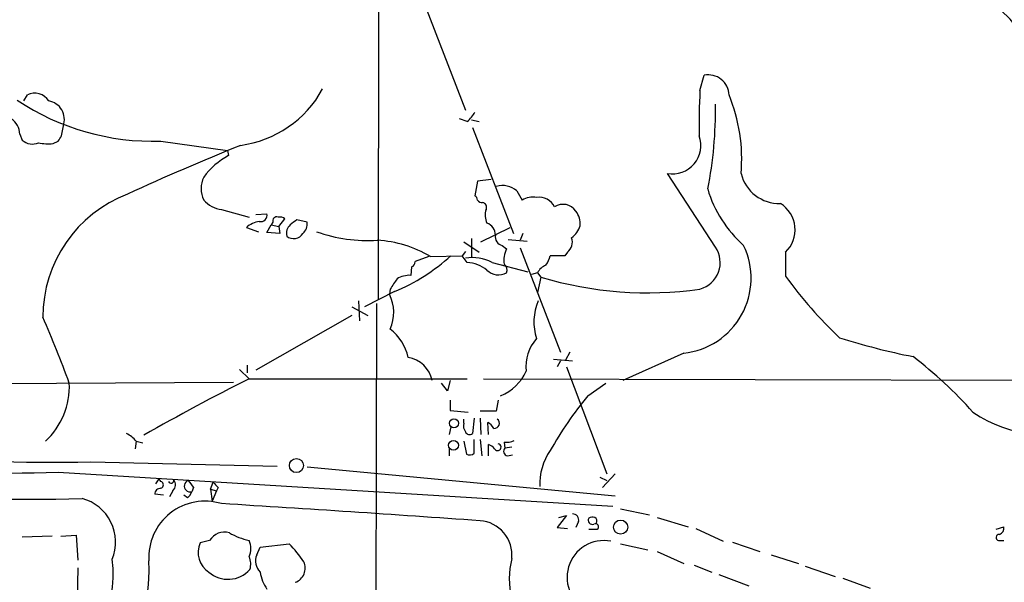
# Model space of a CAD drawing. Extents: x 9 to 1126, y 4 to 939.
# Drawn here: x 682 to 779, y 682 to 738 of the extents above; entities that cross this region are included whole.
import ezdxf

# ---------------------------------------------------------------- set-up
doc = ezdxf.new("R2010")
doc.units = 0
doc.header["$MEASUREMENT"] = 0
doc.layers.add('MAIN', color=5, linetype='CONTINUOUS')

msp = doc.modelspace()

# ---------------------------------------------------------------- linework, layer by layer
at = {"layer": 'MAIN'}
for p, q in [((717.1267, 861.822), (717.042, 710.0993)), ((721.7833, 738.886), (725.678, 728.8106)), ((748.8767, 730.758), (749.3, 732.282)), ((681.99, 729.742), (682.3287, 730.3346)), ((725.8473, 727.71), (725.0853, 727.964)), ((726.2707, 727.8793), (727.0327, 727.71)), ((685.7153, 726.2706), (685.8847, 727.2866)), ((726.3553, 727.1173), (730.4193, 716.6186)), ((681.5667, 726.44), (681.8207, 725.8473)), ((684.8687, 725.5086), (685.3767, 725.7626)), ((695.5367, 725.7626), (702.1407, 724.8313)), ((702.1407, 724.8313), (702.2253, 724.3233)), ((728.218, 721.9526), (726.8633, 721.7833)), ((750.4007, 715.264), (745.6593, 722.5453)), ((726.8633, 721.7833), (726.6093, 720.344)), ((730.758, 720.852), (731.266, 719.9206)), ((701.548, 718.9893), (704.2573, 718.2273)), ((704.9347, 718.4813), (706.0353, 718.566)), ((707.2207, 717.296), (707.8133, 718.058)), ((704.0033, 717.2113), (705.1887, 716.788)), ((706.0353, 716.7033), (706.4587, 717.4653)), ((706.628, 717.7193), (706.4587, 717.4653)), ((706.4587, 717.4653), (707.2207, 717.296)), ((707.2207, 717.296), (707.3053, 716.6186)), ((710.0147, 717.7193), (708.9987, 717.9733)), ((727.202, 715.772), (730.0807, 717.2113)), ((707.3053, 716.6186), (706.0353, 716.7033)), ((726.2707, 716.1106), (726.2707, 714.248)), ((731.3507, 716.6186), (731.0967, 715.9413)), ((725.5087, 715.772), (727.0327, 714.756)), ((729.3187, 715.4333), (729.742, 715.0946)), ((729.9113, 716.026), (731.774, 715.8566)), ((731.0967, 715.1793), (735.076, 704.85)), ((722.0373, 714.3326), (720.6827, 713.8246)), ((722.2067, 714.3326), (725.3393, 714.4173)), ((725.678, 714.8406), (725.3393, 714.4173)), ((725.8473, 713.74), (725.3393, 714.4173)), ((735.4993, 714.4173), (734.06, 714.4173)), ((735.7533, 714.756), (735.4993, 714.4173)), ((757.3433, 714.756), (757.3433, 712.3853)), ((720.344, 713.3166), (720.2593, 712.47)), ((728.3027, 713.74), (731.8587, 712.8086)), ((732.79, 712.724), (732.1973, 712.5546)), ((732.79, 712.724), (733.1287, 712.3006)), ((733.1287, 712.3006), (732.79, 710.7766)), ((718.6507, 710.8613), (715.6873, 709.3373)), ((718.2273, 711.1153), (718.1427, 710.6073)), ((714.4173, 709.3373), (716.026, 708.4906)), ((715.0947, 709.93), (715.1793, 707.9826)), ((716.8727, 709.676), (716.788, 672.4226)), ((714.4173, 708.4906), (704.9347, 703.072)), ((736.0073, 704.85), (735.584, 704.088)), ((747.268, 704.7653), (741.2567, 702.056)), ((704.088, 703.58), (704.088, 702.818)), ((734.3987, 704.1726), (736.2613, 704.0033)), ((735.076, 704.0033), (734.7373, 703.4106)), ((735.6687, 703.4106), (739.648, 692.8273)), ((703.326, 703.1566), (704.2573, 702.2253)), ((642.1967, 701.548), (702.7333, 701.8866)), ((704.2573, 702.2253), (725.8473, 702.2253)), ((723.9, 701.04), (723.3073, 701.802)), ((724.154, 702.056), (723.9, 701.04)), ((727.456, 702.2253), (877.6547, 701.8866)), ((737.7853, 700.532), (739.5633, 701.802)), ((724.154, 700.1086), (724.154, 699.0926)), ((728.8953, 700.1086), (728.726, 699.008)), ((724.154, 699.0926), (725.932, 698.9233)), ((728.726, 699.008), (727.1173, 699.008)), ((725.5087, 697.8226), (725.5087, 698.246)), ((726.5247, 698.3306), (726.3553, 696.8066)), ((727.1173, 698.3306), (727.202, 696.722)), ((727.964, 696.722), (727.8793, 697.9073)), ((724.2387, 697.484), (724.0693, 696.722)), ((693.0813, 696.0446), (692.9967, 695.2826)), ((693.0813, 696.0446), (693.7587, 695.8753)), ((725.5087, 696.0446), (725.7627, 694.7746)), ((726.5247, 694.8593), (726.5247, 696.214)), ((727.1173, 696.214), (727.2867, 694.6053)), ((727.964, 694.6053), (727.964, 695.706)), ((729.488, 695.96), (729.5727, 695.3673)), ((724.0693, 695.3673), (724.0693, 694.6053)), ((730.25, 695.452), (729.5727, 695.3673)), ((729.8267, 694.6053), (730.3347, 694.69)), ((688.594, 694.0126), (707.0513, 693.5893)), ((685.3767, 692.9966), (740.2407, 689.61)), ((710.0147, 693.5046), (740.4947, 690.626)), ((740.4947, 692.8273), (739.2247, 691.4726)), ((695.0287, 691.8113), (695.3673, 692.3193)), ((695.5367, 692.0653), (695.3673, 692.3193)), ((700.4473, 691.3033), (700.7013, 691.9806)), ((738.9707, 692.4886), (739.648, 692.15)), ((695.7907, 690.7106), (694.944, 690.7953)), ((696.722, 691.134), (696.3833, 690.5413)), ((698.1613, 690.4566), (697.8227, 690.7106)), ((698.754, 691.4726), (698.5847, 691.0493)), ((700.4473, 691.3033), (701.04, 691.134)), ((700.4473, 691.3033), (700.6167, 690.118)), ((701.04, 691.134), (700.6167, 690.118)), ((701.2093, 691.4726), (701.04, 691.134)), ((741.0027, 689.356), (743.8813, 688.7633)), ((735.6687, 688.6786), (734.7373, 687.4933)), ((734.9067, 688.5093), (735.6687, 688.6786)), ((736.854, 688.086), (736.6, 687.4933)), ((744.6433, 688.5093), (747.6913, 687.578)), ((734.7373, 687.4933), (735.7533, 687.4086)), ((737.87, 687.324), (738.7167, 687.324)), ((748.4533, 687.4086), (751.1627, 686.1386)), ((778.1713, 687.324), (778.9333, 687.578)), ((684.784, 686.6466), (681.8207, 686.562)), ((685.6307, 686.6466), (687.1547, 686.7313)), ((687.1547, 686.7313), (687.324, 684.276)), ((700.3627, 686.2233), (699.4313, 685.9693)), ((705.358, 685.546), (708.2367, 685.8846)), ((741.0027, 685.8846), (743.712, 685.292)), ((752.094, 686.054), (754.8033, 685.1226)), ((778.4253, 686.2233), (778.9333, 686.2233)), ((705.0193, 684.784), (705.358, 685.546)), ((744.6433, 685.1226), (747.268, 683.9373)), ((755.904, 684.784), (758.6133, 683.9373)), ((687.324, 683.514), (687.2393, 680.3813)), ((748.284, 683.768), (750.062, 683.0906)), ((759.2907, 683.6833), (762.254, 682.6673)), ((750.7393, 682.8366), (753.7027, 681.736)), ((763.016, 682.498), (765.7253, 681.482))]:
    msp.add_line(p, q, dxfattribs=at)
for centre, radius in [((724.5349, 697.8227), 0.4508), ((724.4877, 695.6438), 0.4849), ((708.9439, 693.6372), 0.6945), ((741.0211, 687.5426), 0.7029)]:
    msp.add_circle(centre, radius, dxfattribs=at)
for centre, radius, start, end in [((773.6573, 732.3907), 8.0276, 5.881465, 55.050254), ((749.693, 730.256), 2.0638, 2.182645, 100.977803), ((701.9677, 736.1434), 10.9001, 277.607426, 331.410054), ((807.1467, 727.4136), 58.3659, 176.715119, 181.122115), ((694.7446, 749.9144), 24.1648, 236.230954, 271.878441), ((683.0634, 728.8825), 1.6274, 31.880362, 116.837444), ((684.1188, 727.901), 1.8697, 340.815958, 79.943203), ((736.3166, 724.0002), 16.6877, 354.998359, 22.30803), ((711.8682, 728.6806), 38.5393, 348.536705, 1.074491), ((679.8097, 726.4611), 1.7571, 359.311962, 58.796893), ((723.9004, 730.0804), 3.0674, 309.397568, 332.020577), ((682.8302, 727.0196), 1.5471, 229.267348, 292.78425), ((558.546, 810.6666), 152.6261, 326.200547, 326.42973), ((746.1435, 725.318), 2.8147, 260.094257, 19.782405), ((684.4454, 730.5887), 5.0977, 258.502485, 274.763175), ((797.1109, 492.9958), 250.5259, 111.963386, 114.747756), ((705.761, 717.7397), 7.4729, 118.237871, 143.291724), ((702.1832, 721.0636), 2.6702, 154.655661, 205.344339), ((756.7335, 723.4892), 3.9085, 193.97509, 271.492473), ((729.3384, 719.1263), 2.2346, 50.55851, 105.905949), ((761.1033, 724.3915), 11.9497, 196.381531, 228.560854), ((696.936, 708.3038), 13.0834, 111.059331, 179.923362), ((726.3132, 719.8785), 0.5517, 4.376403, 57.539959), ((732.3243, 718.1286), 2.0812, 79.451375, 120.56479), ((732.9667, 718.5107), 1.6843, 25.783061, 98.928238), ((701.9784, 721.9739), 3.0155, 222.915702, 261.794122), ((727.3292, 720.2175), 0.5525, 212.507782, 274.370073), ((727.2867, 719.2009), 0.4733, 333.440363, 79.703815), ((729.5381, 718.4236), 1.9136, 162.805477, 204.349793), ((735.33, 717.9732), 1.5265, 33.694232, 123.689026), ((755.2126, 716.9715), 3.0737, 313.882227, 58.134707), ((705.4173, 718.422), 0.6346, 256.883564, 13.116436), ((706.9879, 717.8674), 0.3892, 67.632677, 202.367323), ((707.3054, 717.4655), 0.7804, 49.396316, 102.536771), ((734.8583, 717.5258), 2.1699, 356.163091, 36.614827), ((705.6681, 715.3011), 2.5338, 98.96381, 131.073185), ((709.0851, 716.6279), 1.1334, 132.368222, 193.43301), ((835.6599, 548.3694), 211.6803, 126.752594, 126.981777), ((708.6517, 717.6118), 1.3672, 313.411493, 4.509591), ((727.403, 716.4599), 1.2383, 359.509553, 71.559198), ((734.822, 718.0579), 2.3031, 306.02902, 342.89782), ((708.6795, 717.1723), 1.0667, 229.215773, 328.731349), ((716.0566, 731.3093), 15.3944, 250.611083, 273.3542), ((729.4649, 716.2646), 0.8441, 167.360014, 260.025444), ((734.9574, 715.7721), 1.2907, 308.071209, 19.14109), ((716.317, 704.4829), 11.4763, 59.122379, 86.801615), ((732.0464, 713.9274), 2.5831, 153.137363, 187.939385), ((746.469, 712.1895), 7.4671, 276.142588, 25.747978), ((748.1628, 713.7318), 2.7121, 285.261418, 34.397872), ((710.9933, 729.063), 19.7468, 292.816343, 312.125823), ((726.3975, 710.2759), 3.9534, 61.189905, 100.485935), ((731.7544, 714.9034), 2.3563, 323.019707, 348.094435), ((720.2337, 713.7571), 0.454, 284.057665, 8.549485), ((725.6458, 710.3556), 3.3904, 50.667431, 86.592753), ((729.0506, 712.978), 0.7365, 339.828155, 53.568844), ((734.3057, 711.8912), 1.7294, 112.757481, 151.213446), ((720.1409, 710.0652), 2.4077, 87.181326, 120.893153), ((728.9357, 714.1341), 1.6243, 225.376629, 299.761069), ((743.6573, 746.9776), 36.2401, 253.110707, 278.280689), ((793.3758, 738.5321), 44.5196, 215.966324, 226.405502), ((972.5658, 542.2734), 305.2796, 146.192733, 146.421916), ((714.5282, 708.7825), 4.049, 336.005758, 26.787176), ((737.7536, 707.8416), 5.3071, 156.826784, 197.966198), ((581.2089, 663.21), 112.1195, 20.133226, 23.725185), ((715.2874, 703.3024), 4.8311, 12.426669, 52.516228), ((783.2863, 771.688), 68.5691, 252.50887, 258.792226), ((735.6431, 703.5078), 3.9879, 137.449131, 187.499606), ((719.5202, 701.4667), 2.9159, 11.659445, 80.423648), ((743.2534, 669.7243), 43.7884, 41.822156, 52.419768), ((727.2398, 705.0488), 4.9039, 292.916456, 335.141216), ((679.1135, 701.4673), 7.3714, 312.638744, 2.602421), ((802.4041, 506.8174), 218.6711, 116.668836, 119.765876), ((764.7472, 678.0061), 35.1335, 140.122204, 150.861635), ((684.778, 833.9262), 139.9656, 254.961757, 271.562296), ((782.9927, 709.2497), 12.5359, 235.461347, 295.205259), ((726.4397, 697.5686), 0.9651, 164.739674, 217.882794), ((727.1599, 696.5952), 1.4964, 28.735138, 61.264862), ((728.5248, 697.8227), 0.5108, 264.067314, 55.964613), ((680.0336, 827.637), 134.7464, 256.152978, 272.272546), ((690.7109, 694.0977), 3.0674, 39.397568, 62.020577), ((726.0731, 697.1172), 0.4197, 199.665766, 312.257158), ((727.6253, 694.6053), 1.1516, 36.024081, 72.896174), ((728.853, 695.4519), 0.3413, 209.742799, 82.88123), ((729.7421, 697.5685), 1.6284, 261.022983, 297.896356), ((682.7779, 845.6171), 155.3246, 256.46658, 271.833414), ((726.0893, 695.3067), 0.6243, 238.458631, 314.22122), ((729.8971, 695.0521), 0.4523, 135.824085, 261.045813), ((738.5891, 691.8961), 5.5554, 144.612306, 183.496368), ((695.4379, 691.7267), 0.3528, 286.262154, 73.733298), ((696.5527, 692.15), 0.2678, 198.441716, 18.421413), ((696.164, 691.7305), 0.8168, 313.090021, 38.108767), ((698.4153, 691.5996), 0.5656, 107.099005, 287.108687), ((867.8499, 818.8112), 211.6803, 216.752594, 216.981777), ((827.9552, 818.7265), 179.6053, 224.885409, 225.114592), ((695.5226, 690.8094), 0.5788, 88.604026, 181.395974), ((697.484, 691.388), 1.1516, 306.024081, 342.896174), ((686.585, 686.0629), 4.4631, 337.578527, 74.904765), ((699.8951, 684.5595), 5.556, 72.692791, 183.799807), ((520.3424, -2240.117), 2935.579, 85.9608828, 86.4610318), ((736.2806, 688.2515), 0.5968, 343.900314, 91.853182), ((726.8872, 684.7973), 3.3811, 354.024344, 86.097777), ((738.2364, 688.2247), 0.4174, 151.384063, 289.82832), ((738.2932, 687.579), 0.9456, 79.674018, 116.586729), ((738.5473, 687.578), 0.3053, 303.700477, 123.684862), ((738.249, 688.1277), 0.4374, 331.137548, 60.750716), ((701.8319, 685.3378), 1.7155, 73.817416, 148.922254), ((705.569, 692.4446), 6.3581, 239.164362, 258.094123), ((778.4677, 686.5197), 0.2993, 81.875312, 261.859073), ((778.3225, 687.4187), 0.6312, 287.280921, 14.617437), ((701.5092, 685.0166), 2.2859, 155.368935, 237.411157), ((702.5647, 685.419), 1.874, 334.580821, 25.416418), ((700.4409, 678.1023), 11.0154, 33.030344, 44.950347), ((739.353, 682.5802), 3.6302, 78.587612, 248.784471), ((680.4955, 682.8148), 10.3315, 288.466516, 8.604914), ((678.4376, 683.3257), 15.9372, 311.593085, 3.113443), ((702.8095, 683.8802), 1.6234, 340.735771, 26.896511), ((706.4324, 684.1861), 1.5344, 157.06618, 225.557124), ((708.3384, 683.4716), 1.4807, 289.361264, 25.395135), ((738.9582, 682.365), 8.9532, 166.564428, 217.537377), ((702.1818, 685.2684), 2.8926, 228.840534, 318.312837), ((709.1441, 683.6229), 3.8233, 188.002943, 215.598998)]:
    msp.add_arc(centre, radius, start, end, dxfattribs=at)

doc.saveas('drawing.dxf')
